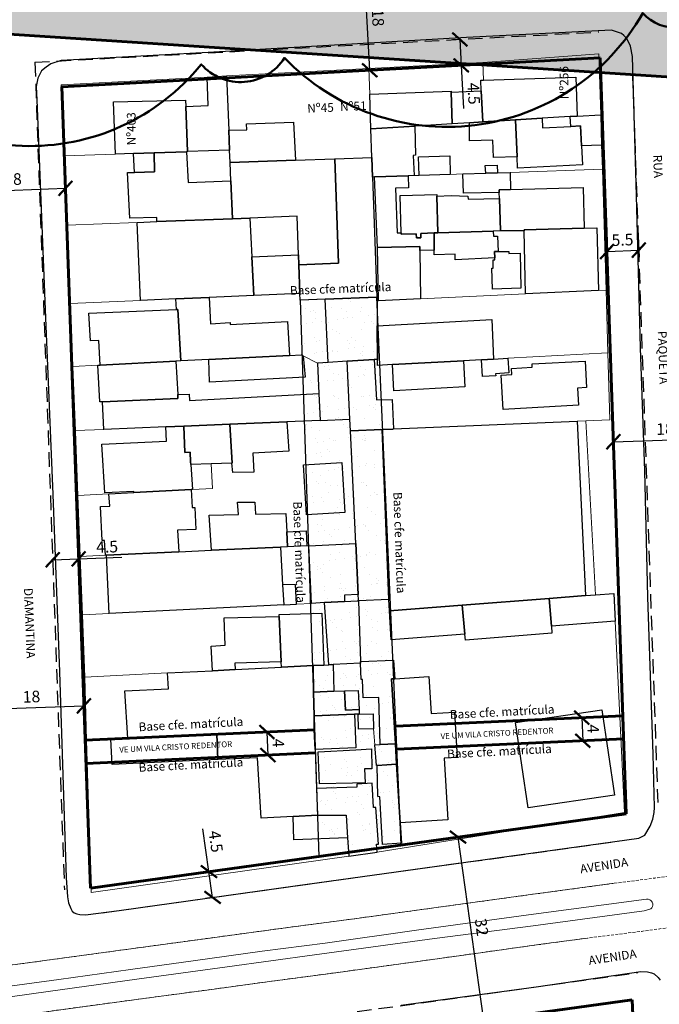
# Model space of a CAD drawing. Units: millimetres. Extents: x 283105 to 285607, y 1679888 to 1682724.
# Drawn here: x 284810 to 284921, y 1680066 to 1680236 of the extents above; entities that cross this region are included whole.
import ezdxf

# ---------------------------------------------------------------- set-up
doc = ezdxf.new("R2010")
doc.units = ezdxf.units.MM
doc.header["$MEASUREMENT"] = 0
doc.header["$PDMODE"] = 2
doc.header["$PDSIZE"] = 2
doc.linetypes.add('DASHED2', pattern=[0.375, 0.25, -0.125])
doc.linetypes.add('HIDDENX2', pattern=[0.75, 0.5, -0.25])
for name, color, linetype, lineweight in [('_BLOQUEIO TV', 250, 'Continuous', 60), ('_traçado por meio fio', 7, 'Continuous', 60), ('_traçado viário outros', 7, 'Continuous', 60), ('Corredores_Onibus', 8, 'HIDDENX2', 9), ('Muro_Grade', 8, 'Continuous', 20), ('Pavimentacao_Asfaltica_Mfio', 10, 'Continuous', 30), ('Separ_Fisico_Canteiro_Mureta', 10, 'Continuous', 15)]:
    doc.layers.add(name, color=color, linetype=linetype, lineweight=lineweight)
for name, color, linetype in [('_cotas', 7, 'Continuous'), ('_meio fio', 7, 'DASHED2'), ('_textos', 7, 'Continuous'), ('Edificacoes', 2, 'Continuous'), ('Topon_de_Vias', 7, 'Continuous'), ('V-AREA_VERDE', 3, 'Continuous')]:
    doc.layers.add(name, color=color, linetype=linetype)
doc.styles.add('Arial', font='arial.ttf', dxfattribs={"height": 1.5})
doc.styles.get("Standard").update_dxf_attribs({"font": 'arial.ttf'})
doc.dimstyles.new('AEROS UPV', dxfattribs={"dimtxt": 2, "dimasz": 2.5, "dimexe": 1.25, "dimexo": 0.625, "dimtad": 1, "dimdsep": 46, "dimtxsty": 'Standard', "dimblk": 'ARCHTICK', "dimcen": 2.5, "dimadec": 0, "dimazin": 0, "dimtfac": 1, "dimtmove": 0, "dimatfit": 3, "dimfxl": 1, "dimtzin": 0, "dimarcsym": 0})

# ---------------------------------------------------------------- blocks, each defined once
blk = doc.blocks.new('_ArchTick')
at = {"color": 0, "linetype": 'Continuous', "const_width": 0.15}
blk.add_lwpolyline([(-0.5, -0.5), (0.5, 0.5)], dxfattribs=at)
blk = doc.blocks.new('*D8')
at = {"layer": '_cotas', "color": 0, "lineweight": -2, "transparency": 16777216}
for p, q in [((284912.93, 1680163.79), (284912.98, 1680162.25)), ((284912.94, 1680163.5), (284930.93, 1680164.12)), ((284930.92, 1680164.41), (284930.97, 1680162.88))]:
    blk.add_line(p, q, dxfattribs=at)
at = {"layer": 'Defpoints', "color": 0, "transparency": 16777216}
for p in [(284930.89, 1680165.04), (284912.91, 1680164.41), (284930.93, 1680164.12)]:
    blk.add_point(p, dxfattribs=at)
at = {"layer": '_cotas', "color": 0, "lineweight": -2, "transparency": 16777216, "xscale": 2.5, "yscale": 2.5, "zscale": 2.5}
for p, rotation in [((284912.94, 1680163.5), 181.9831028228831), ((284930.93, 1680164.12), 1.983102822883046)]:
    blk.add_blockref('_ArchTick', p, dxfattribs=dict(at, rotation=rotation))
at = {"layer": '_cotas', "color": 0, "transparency": 16777216, "insert": (284921.87, 1680165.46), "char_height": 2, "attachment_point": 5, "rotation": 1.9831}
blk.add_mtext('18', dxfattribs=at)
blk = doc.blocks.new('*D9')
at = {"layer": '_cotas', "color": 0, "lineweight": -2, "transparency": 16777216}
for p, q in [((284917.17, 1680200.26), (284917.4, 1680195.39)), ((284911.68, 1680200.01), (284911.9, 1680195.14)), ((284911.84, 1680196.39), (284917.34, 1680196.64))]:
    blk.add_line(p, q, dxfattribs=at)
at = {"layer": 'Defpoints', "color": 0, "transparency": 16777216}
for p in [(284911.65, 1680200.63), (284917.15, 1680200.88), (284917.34, 1680196.64)]:
    blk.add_point(p, dxfattribs=at)
at = {"layer": '_cotas', "color": 0, "lineweight": -2, "transparency": 16777216, "xscale": 2.5, "yscale": 2.5, "zscale": 2.5}
for p, rotation in [((284911.84, 1680196.39), 182.6028695329519), ((284917.34, 1680196.64), 2.602869532951904)]:
    blk.add_blockref('_ArchTick', p, dxfattribs=dict(at, rotation=rotation))
at = {"layer": '_cotas', "color": 0, "transparency": 16777216, "insert": (284914.52, 1680198.15), "char_height": 2, "attachment_point": 5, "rotation": 2.6029}
blk.add_mtext('5.5', dxfattribs=at)
blk = doc.blocks.new('*D12')
at = {"layer": '_cotas', "color": 0, "lineweight": -2, "transparency": 16777216}
for p, q in [((284869.47, 1680245.68), (284868.62, 1680245.64)), ((284870.83, 1680227.73), (284869.86, 1680245.7)), ((284870.44, 1680227.71), (284869.58, 1680227.66))]:
    blk.add_line(p, q, dxfattribs=at)
at = {"layer": 'Defpoints', "color": 0, "transparency": 16777216}
for p in [(284869.86, 1680245.7), (284870.1, 1680245.72), (284871.06, 1680227.74)]:
    blk.add_point(p, dxfattribs=at)
at = {"layer": '_cotas', "color": 0, "lineweight": -2, "transparency": 16777216, "xscale": 2.5, "yscale": 2.5, "zscale": 2.5}
for p, rotation in [((284869.86, 1680245.7), 93.0702931570092), ((284870.83, 1680227.73), 273.0702931570092)]:
    blk.add_blockref('_ArchTick', p, dxfattribs=dict(at, rotation=rotation))
at = {"layer": '_cotas', "color": 0, "transparency": 16777216, "insert": (284871.99, 1680236.8), "char_height": 2, "attachment_point": 5, "rotation": 273.0703}
blk.add_mtext('18', dxfattribs=at)
blk = doc.blocks.new('*D49')
at = {"color": 0, "lineweight": -2, "transparency": 16777216}
for p, q in [((284816.03, 1680143.09), (284820.52, 1680143.25)), ((284816.03, 1680142.91), (284816.07, 1680141.84)), ((284820.52, 1680143.25), (284828, 1680143.52)), ((284820.53, 1680143.07), (284820.57, 1680142))]:
    blk.add_line(p, q, dxfattribs=at)
at = {"layer": 'Defpoints', "color": 0, "transparency": 16777216}
for p in [(284816.01, 1680143.53), (284820.51, 1680143.69), (284820.52, 1680143.25)]:
    blk.add_point(p, dxfattribs=at)
at = {"color": 0, "lineweight": -2, "transparency": 16777216, "xscale": 2.5, "yscale": 2.5, "zscale": 2.5}
for p, rotation in [((284816.03, 1680143.09), 182.0425286113234), ((284820.52, 1680143.25), 2.042528611323533)]:
    blk.add_blockref('_ArchTick', p, dxfattribs=dict(at, rotation=rotation))
at = {"color": 0, "transparency": 16777216, "insert": (284825.45, 1680145.07), "char_height": 2, "attachment_point": 5, "rotation": 2.0425}
blk.add_mtext('4.5', dxfattribs=at)
blk = doc.blocks.new('*D96')
at = {"layer": '_cotas', "color": 0, "lineweight": -2, "transparency": 16777216}
for p, q in [((284843.04, 1680089.17), (284841.99, 1680096.58)), ((284842.42, 1680089.08), (284841.8, 1680088.99)), ((284843.67, 1680084.71), (284843.04, 1680089.17)), ((284843.05, 1680084.62), (284842.43, 1680084.53))]:
    blk.add_line(p, q, dxfattribs=at)
at = {"layer": 'Defpoints', "color": 0, "transparency": 16777216}
for p in [(284843.04, 1680089.17), (284843.04, 1680089.17), (284843.67, 1680084.71)]:
    blk.add_point(p, dxfattribs=at)
at = {"layer": '_cotas', "color": 0, "lineweight": -2, "transparency": 16777216, "xscale": 2.5, "yscale": 2.5, "zscale": 2.5}
for p, rotation in [((284843.04, 1680089.17), 98.02606753527728), ((284843.67, 1680084.71), 278.0260675352773)]:
    blk.add_blockref('_ArchTick', p, dxfattribs=dict(at, rotation=rotation))
at = {"layer": '_cotas', "color": 0, "transparency": 16777216, "insert": (284843.97, 1680094.34), "char_height": 2, "attachment_point": 5, "rotation": 278.0261}
blk.add_mtext('4.5', dxfattribs=at)
blk = doc.blocks.new('*D98')
at = {"layer": '_cotas', "color": 0, "lineweight": -2, "transparency": 16777216}
for p, q in [((284883.52, 1680094.79), (284887.32, 1680095.32)), ((284886.08, 1680095.14), (284890.48, 1680063.45)), ((284887.92, 1680063.09), (284891.72, 1680063.62))]:
    blk.add_line(p, q, dxfattribs=at)
at = {"layer": 'Defpoints', "color": 0, "transparency": 16777216}
for p in [(284882.9, 1680094.7), (284887.3, 1680063.01), (284890.48, 1680063.45)]:
    blk.add_point(p, dxfattribs=at)
at = {"layer": '_cotas', "color": 0, "lineweight": -2, "transparency": 16777216, "xscale": 2.5, "yscale": 2.5, "zscale": 2.5}
for p, rotation in [((284886.08, 1680095.14), 97.90519920013098), ((284890.48, 1680063.45), 277.9051992001309)]:
    blk.add_blockref('_ArchTick', p, dxfattribs=dict(at, rotation=rotation))
at = {"layer": '_cotas', "color": 0, "transparency": 16777216, "insert": (284889.92, 1680079.52), "char_height": 2, "attachment_point": 5, "rotation": 277.9052}
blk.add_mtext('32', dxfattribs=at)
blk = doc.blocks.new('*D115')
at = {"layer": '_cotas', "color": 0, "lineweight": -2, "transparency": 16777216}
for p, q in [((284800.23, 1680207.3), (284800.2, 1680207.93)), ((284800.25, 1680206.68), (284818.24, 1680207.32)), ((284818.22, 1680207.94), (284818.19, 1680208.57))]:
    blk.add_line(p, q, dxfattribs=at)
at = {"layer": 'Defpoints', "color": 0, "transparency": 16777216}
for p in [(284818.24, 1680207.32), (284818.24, 1680207.32), (284800.25, 1680206.68)]:
    blk.add_point(p, dxfattribs=at)
at = {"layer": '_cotas', "color": 0, "lineweight": -2, "transparency": 16777216, "xscale": 2.5, "yscale": 2.5, "zscale": 2.5}
for p, rotation in [((284818.24, 1680207.32), 2.04252860983562), ((284800.25, 1680206.68), 182.0425286098357)]:
    blk.add_blockref('_ArchTick', p, dxfattribs=dict(at, rotation=rotation))
at = {"layer": '_cotas', "color": 0, "transparency": 16777216, "insert": (284809.18, 1680208.64), "char_height": 2, "attachment_point": 5, "rotation": 2.0425}
blk.add_mtext('18', dxfattribs=at)
blk = doc.blocks.new('*D126')
at = {"layer": '_cotas', "color": 0, "lineweight": -2, "transparency": 16777216}
for p, q in [((284821.43, 1680117.83), (284821.38, 1680119.08)), ((284803.44, 1680117.19), (284803.4, 1680118.44)), ((284803.44, 1680117.19), (284821.43, 1680117.83))]:
    blk.add_line(p, q, dxfattribs=at)
at = {"layer": 'Defpoints', "color": 0, "transparency": 16777216}
for p in [(284821.43, 1680117.83), (284821.45, 1680117.2), (284803.46, 1680116.56)]:
    blk.add_point(p, dxfattribs=at)
at = {"layer": '_cotas', "color": 0, "lineweight": -2, "transparency": 16777216, "xscale": 2.5, "yscale": 2.5, "zscale": 2.5}
for p, rotation in [((284803.44, 1680117.19), 182.042528609829), ((284821.43, 1680117.83), 2.042528609829017)]:
    blk.add_blockref('_ArchTick', p, dxfattribs=dict(at, rotation=rotation))
at = {"layer": '_cotas', "color": 0, "transparency": 16777216, "insert": (284812.38, 1680119.16), "char_height": 2, "attachment_point": 5, "rotation": 2.0425}
blk.add_mtext('18', dxfattribs=at)
blk = doc.blocks.new('*D127')
at = {"layer": '_cotas', "color": 0, "lineweight": -2, "transparency": 16777216}
for p, q in [((284852.85, 1680113.3), (284854.3, 1680113.37)), ((284853.05, 1680113.31), (284853.23, 1680109.32)), ((284853.03, 1680109.31), (284854.48, 1680109.38))]:
    blk.add_line(p, q, dxfattribs=at)
at = {"layer": 'Defpoints', "color": 0, "transparency": 16777216}
for p in [(284852.23, 1680113.28), (284852.41, 1680109.28), (284853.23, 1680109.32)]:
    blk.add_point(p, dxfattribs=at)
at = {"layer": '_cotas', "color": 0, "lineweight": -2, "transparency": 16777216, "xscale": 2.5, "yscale": 2.5, "zscale": 2.5}
for p, rotation in [((284853.05, 1680113.31), 92.60520473657733), ((284853.23, 1680109.32), 272.6052047365774)]:
    blk.add_blockref('_ArchTick', p, dxfattribs=dict(at, rotation=rotation))
at = {"layer": '_cotas', "color": 0, "transparency": 16777216, "insert": (284854.77, 1680111.39), "char_height": 2, "attachment_point": 5, "rotation": 272.6052}
blk.add_mtext('4', dxfattribs=at)
blk = doc.blocks.new('*D128')
at = {"layer": '_cotas', "color": 0, "lineweight": -2, "transparency": 16777216}
for p, q in [((284906.85, 1680115.76), (284906.22, 1680115.73)), ((284907.47, 1680115.79), (284907.65, 1680111.8)), ((284907.03, 1680111.77), (284906.4, 1680111.74))]:
    blk.add_line(p, q, dxfattribs=at)
at = {"layer": 'Defpoints', "color": 0, "transparency": 16777216}
for p in [(284907.47, 1680115.79), (284907.65, 1680111.8), (284907.65, 1680111.8)]:
    blk.add_point(p, dxfattribs=at)
at = {"layer": '_cotas', "color": 0, "lineweight": -2, "transparency": 16777216, "xscale": 2.5, "yscale": 2.5, "zscale": 2.5}
for p, rotation in [((284907.47, 1680115.79), 92.60520473650612), ((284907.65, 1680111.8), 272.6052047365061)]:
    blk.add_blockref('_ArchTick', p, dxfattribs=dict(at, rotation=rotation))
at = {"layer": '_cotas', "color": 0, "transparency": 16777216, "insert": (284909.19, 1680113.87), "char_height": 2, "attachment_point": 5, "rotation": 272.6052}
blk.add_mtext('4', dxfattribs=at)
blk = doc.blocks.new('*D129')
at = {"layer": '_cotas', "color": 0, "lineweight": -2, "transparency": 16777216}
for p, q in [((284886.09, 1680233.05), (284885.15, 1680233)), ((284886.4, 1680233.07), (284886.64, 1680228.58)), ((284886.33, 1680228.56), (284885.39, 1680228.51)), ((284886.64, 1680228.58), (284887.04, 1680221.1))]:
    blk.add_line(p, q, dxfattribs=at)
at = {"layer": 'Defpoints', "color": 0, "transparency": 16777216}
for p in [(284886.71, 1680233.09), (284886.64, 1680228.58), (284886.95, 1680228.59)]:
    blk.add_point(p, dxfattribs=at)
at = {"layer": '_cotas', "color": 0, "lineweight": -2, "transparency": 16777216, "xscale": 2.5, "yscale": 2.5, "zscale": 2.5}
for p, rotation in [((284886.4, 1680233.07), 93.07029320624561), ((284886.64, 1680228.58), 273.0702932062456)]:
    blk.add_blockref('_ArchTick', p, dxfattribs=dict(at, rotation=rotation))
at = {"layer": '_cotas', "color": 0, "transparency": 16777216, "insert": (284888.55, 1680223.68), "char_height": 2, "attachment_point": 5, "rotation": 273.0703}
blk.add_mtext('4.5', dxfattribs=at)

msp = doc.modelspace()

# ---------------------------------------------------------------- hatches: boundary and pattern name
at = {"layer": '_BLOQUEIO TV'}
h = msp.add_hatch(color=9, dxfattribs=at)
h.dxf.hatch_style = 1
h.paths.add_polyline_path([(284439.05, 1680488.71), (285038.033, 1680484.677), (285216.674, 1680485.208), (285216.866, 1680207.455), (284502.15, 1680253.897), (284498.083, 1680272.292)])
at = {"layer": 'V-AREA_VERDE'}
h = msp.add_hatch(dxfattribs=at)
h.set_pattern_fill('AR-SAND', color=256, scale=2, style=0)
h.set_pattern_definition([(37.5, (0, 0), (-0.125986716, 3.853647538), [0, -3.04, 0, -3.4, 0, -3.25]), (7.5, (0, 0), (3.53955341, 5.64429213), [0, -1.64, 0, -2.74, 0, -1.05]), (327.5, (-2.46, 0), (6.2282837235, 0.011318107), [0, -1, 0, -3.6, 0, -4.7]), (317.5, (-2.46, 0), (6.012253209, 1.75535113), [0, -0.5, 0, -2.36, 0, -2.7])])
h.paths.add_polyline_path([(284876.245, 1680093.778), (284872.064, 1680188.478), (284858.779, 1680188.008), (284862.03, 1680091.804)])

# ---------------------------------------------------------------- linework, layer by layer
at = {"layer": '_BLOQUEIO TV'}
msp.add_lwpolyline([(284439.05, 1680488.71), (285038.033, 1680484.677), (285216.674, 1680485.208), (285216.866, 1680207.455), (284502.15, 1680253.897), (284498.083, 1680272.292), (284439.05, 1680488.71), (284439.05, 1680488.71)], dxfattribs=at)
at = {"layer": '_meio fio', "ltscale": 10}
for p, q in [((284812.957, 1680229.132), (284910.398, 1680234.359)), ((284916.238, 1680227.111), (284920.6, 1680101.136))]:
    msp.add_line(p, q, dxfattribs=at)
for points in [[(284812.957, 1680229.132), (284818.061, 1680086.022)], [(284824.61, 1680082.065), (284914.011, 1680094.479)], [(284827.774, 1680059.284), (284917.174, 1680071.697)]]:
    msp.add_lwpolyline(points, dxfattribs=at)
at = {"layer": '_traçado por meio fio'}
for p, q in [((284817.611, 1680224.875), (284910.639, 1680229.865)), ((284910.639, 1680229.865), (284915.164, 1680099.182)), ((284916.187, 1680067.017), (284920.248, 1679969.141))]:
    msp.add_line(p, q, dxfattribs=at)
for points in [[(284817.611, 1680224.875), (284822.553, 1680086.323)], [(284822.553, 1680086.323), (284915.164, 1680099.182)], [(284828.393, 1680054.827), (284916.187, 1680067.017)]]:
    msp.add_lwpolyline(points, dxfattribs=at)
at = {"layer": '_traçado viário outros'}
for p, q in [((284875.338, 1680114.329), (284914.578, 1680116.115)), ((284821.641, 1680111.886), (284861.291, 1680113.69)), ((284875.514, 1680110.333), (284914.76, 1680112.119)), ((284821.784, 1680107.888), (284861.426, 1680109.692))]:
    msp.add_line(p, q, dxfattribs=at)
at = {"layer": 'Corredores_Onibus', "flags": 128}
for points in [[(284562.091, 1680014.961), (284566.079, 1680017.45), (284583.298, 1680026.489), (284593.495, 1680031.032), (284600.729, 1680034.174), (284609.343, 1680037.606), (284610.881, 1680038.218), (284612.755, 1680038.965), (284620.286, 1680041.643), (284625.766, 1680043.378), (284634.952, 1680046.089), (284643.791, 1680048.409), (284649.795, 1680049.921), (284659.284, 1680051.982), (284668.543, 1680053.678), (284678.091, 1680055.144), (284692.332, 1680057.146), (284705.789, 1680059.067), (284719.379, 1680060.909), (284732.792, 1680062.772), (284747.581, 1680064.755), (284759.316, 1680066.311), (284771.806, 1680067.96), (284786.31, 1680069.994), (284799.126, 1680071.725), (284812.53, 1680073.498), (284826.555, 1680075.412), (284841.5, 1680077.451), (284857.132, 1680079.564), (284868.135, 1680081.011), (284897.788, 1680085.08), (284913.05, 1680087.148), (284920.13, 1680088.053), (284932.219, 1680089.675), (284935.286, 1680090.216), (284938.318, 1680090.751), (285008.726, 1680100.361), (285016.031, 1680101.176), (285021.061, 1680101.875), (285031.767, 1680103.361), (285037.674, 1680104.301), (285040.731, 1680104.56), (285044.406, 1680104.981)], [(284562.106, 1680004.683), (284562.181, 1680004.732), (284568.276, 1680008.546), (284574.171, 1680011.753), (284575.917, 1680012.696), (284583.551, 1680016.724), (284593.15, 1680021.428), (284593.332, 1680021.516), (284602.412, 1680025.361), (284602.792, 1680025.524), (284613.265, 1680030.016), (284618.31, 1680031.785), (284625.865, 1680034.389), (284635.33, 1680037.174), (284643.706, 1680039.425), (284644.499, 1680039.638), (284654.616, 1680042.219), (284664.149, 1680044.207), (284671.856, 1680045.517), (284676.961, 1680046.227), (284682.331, 1680046.974), (284694.94, 1680048.753), (284706.472, 1680050.291), (284717.014, 1680051.73), (284728.35, 1680053.183), (284739.585, 1680054.731), (284750.6, 1680056.238), (284762.101, 1680057.765), (284773.485, 1680059.329), (284785.001, 1680060.933), (284792.231, 1680061.897), (284797.038, 1680062.538), (284809.865, 1680064.252), (284821.642, 1680065.868), (284833.075, 1680067.406), (284833.51, 1680067.465), (284842.659, 1680068.694), (284852.264, 1680070.001), (284864.529, 1680071.633), (284877.475, 1680073.4), (284889.57, 1680075.09), (284900.885, 1680076.663), (284908.475, 1680077.675), (284917.782, 1680078.84), (284933.728, 1680081.021), (285005.067, 1680090.898), (285012.09, 1680091.886), (285026.522, 1680094.039), (285034.691, 1680095.038), (285044.417, 1680096.181)]]:
    msp.add_lwpolyline(points, dxfattribs=at)
at = {"layer": 'Defpoints', "color": 2, "lineweight": 50}
msp.add_lwpolyline([(284499.98, 1680291.785, 0.5), (284526.523, 1680267.456, 0.5), (284581.82, 1680247.55, 0.5), (284632.693, 1680233.175, 0.5), (284694.625, 1680229.859, 0.5), (284756.557, 1680227.648, 0.5), (284780.887, 1680230.967, 0.5), (284841.713, 1680228.757, 0.5), (284856.09, 1680229.863, 0.5), (284918.021, 1680237.606, 0.5), (284930.187, 1680238.712, 0.5), (284989.906, 1680247.561, 0.5), (284995.436, 1680249.773, 0.5), (285055.155, 1680266.364, 0.5), (285056.261, 1680266.364, 0.5), (285101.604, 1680277.424, 0.5), (285104.921, 1680302.861, 0.5), (285133.674, 1680355.946, 0.5)], format="xyb", dxfattribs=at)
msp.add_lwpolyline([(284499.98, 1680291.785, 0.5), (284526.523, 1680267.456, 0.5), (284581.82, 1680247.55, 0.5), (284632.693, 1680233.175, 0.5), (284694.625, 1680229.859, 0.5), (284756.557, 1680227.648, 0.5), (284780.887, 1680230.967, 0.5), (284841.713, 1680228.757, 0.5), (284856.09, 1680229.863, 0.5), (284918.021, 1680237.606, 0.5), (284930.187, 1680238.712, 0.5), (284989.906, 1680247.561, 0.5), (284995.436, 1680249.773, 0.5), (285055.155, 1680266.364, 0.5), (285056.261, 1680266.364, 0.5), (285101.604, 1680277.424, 0.5), (285104.921, 1680302.861, 0.5), (285133.674, 1680355.946, 0.5)], format="xyb", dxfattribs=at)
at = {"layer": 'Edificacoes', "flags": 128}
for points in [[(284842.723, 1680226.563), (284846.084, 1680226.743), (284846.464, 1680217.379), (284846.604, 1680213.908), (284839.332, 1680213.658), (284839.021, 1680221.441), (284842.913, 1680221.614)], [(284895.994, 1680219.15), (284890.362, 1680218.8), (284890.112, 1680224.162), (284890.023, 1680226.02), (284890.477, 1680226.034), (284906.438, 1680226.512), (284906.698, 1680219.8), (284905.468, 1680219.73), (284900.646, 1680219.43)], [(284871.034, 1680217.609), (284870.824, 1680223.622), (284884.91, 1680224.105), (284884.91, 1680223.972), (284885.06, 1680218.48), (284878.617, 1680218.08)], [(284888.081, 1680218.66), (284885.06, 1680218.48), (284884.91, 1680223.972), (284890.112, 1680224.162), (284890.362, 1680218.8)], [(284839.332, 1680213.658), (284839.151, 1680213.648), (284833.559, 1680213.458), (284830.028, 1680213.348), (284826.887, 1680213.238), (284826.527, 1680222.29), (284838.975, 1680222.577), (284839.021, 1680221.441)], [(284888.081, 1680218.66), (284890.362, 1680218.8), (284895.994, 1680219.15), (284896.284, 1680212.757), (284892.197, 1680212.644), (284892.076, 1680215.627), (284888.089, 1680215.526)], [(284895.994, 1680219.15), (284900.646, 1680219.43), (284900.714, 1680217.758), (284905.578, 1680218.01), (284907.249, 1680218.099), (284907.428, 1680214.668), (284907.608, 1680211.361), (284896.375, 1680210.827), (284896.284, 1680212.757)], [(284910.75, 1680220.05), (284910.91, 1680214.768), (284907.428, 1680214.668), (284907.249, 1680218.099), (284905.578, 1680218.01), (284905.468, 1680219.73), (284906.698, 1680219.8)], [(284846.694, 1680211.807), (284846.604, 1680213.908), (284846.464, 1680217.379), (284849.58, 1680217.435), (284849.523, 1680218.472), (284857.68, 1680218.74), (284857.979, 1680212.187)], [(284871.204, 1680212.667), (284871.034, 1680217.609), (284878.617, 1680218.08), (284878.756, 1680213.036), (284878.339, 1680213.006), (284878.487, 1680209.516), (284877.457, 1680209.476), (284871.664, 1680209.286), (284871.334, 1680209.276)], [(284847.095, 1680202.063), (284834.019, 1680201.553), (284834.013, 1680202.257), (284829.338, 1680202.162), (284828.968, 1680210.058), (284830.148, 1680210.076), (284833.638, 1680210.144), (284833.559, 1680213.458), (284839.151, 1680213.648), (284839.423, 1680208.354), (284846.824, 1680208.616)], [(284830.028, 1680213.348), (284833.559, 1680213.458), (284833.638, 1680210.144), (284830.148, 1680210.076)], [(284850.106, 1680202.183), (284847.095, 1680202.063), (284846.824, 1680208.616), (284846.694, 1680211.807), (284857.979, 1680212.187), (284864.712, 1680212.417), (284864.802, 1680212.417), (284865.448, 1680194.356), (284858.579, 1680194.07), (284858.519, 1680195.831), (284858.298, 1680202.504)], [(284863.131, 1680188.158), (284858.779, 1680188.008), (284858.739, 1680189.128), (284858.579, 1680194.07), (284865.448, 1680194.356), (284864.802, 1680212.417), (284871.204, 1680212.667), (284871.334, 1680209.276), (284872.064, 1680188.478)], [(284884.739, 1680209.726), (284879.367, 1680209.546), (284879.233, 1680212.75), (284884.647, 1680212.919)], [(284892.883, 1680209.996), (284890.872, 1680209.936), (284890.788, 1680211.278), (284892.827, 1680211.31)], [(284871.664, 1680209.286), (284877.457, 1680209.476), (284877.528, 1680207.392), (284875.275, 1680207.33), (284875.58, 1680199.613), (284876.266, 1680199.642), (284876.276, 1680199.393), (284878.863, 1680199.469), (284878.885, 1680198.747), (284879.678, 1680198.77), (284879.656, 1680199.534), (284881.938, 1680199.602), (284881.978, 1680196.611), (284879.487, 1680196.551), (284879.48, 1680197.24), (284872.184, 1680197.081)], [(284892.883, 1680209.996), (284895.104, 1680210.076), (284895.184, 1680207.115), (284893.209, 1680207.059), (284893.223, 1680206.625), (284887.025, 1680206.492), (284886.94, 1680209.796), (284890.872, 1680209.936)], [(284907.889, 1680200.453), (284897.497, 1680200.155), (284897.504, 1680199.992), (284893.413, 1680199.942), (284893.253, 1680205.555), (284893.223, 1680206.625), (284893.209, 1680207.059), (284895.184, 1680207.115), (284907.709, 1680207.446)], [(284876.266, 1680199.642), (284876.066, 1680206.075), (284882.431, 1680206.248), (284882.439, 1680205.985), (284882.619, 1680199.612), (284881.938, 1680199.602), (284879.656, 1680199.534), (284879.678, 1680198.77), (284878.885, 1680198.747), (284878.863, 1680199.469), (284876.276, 1680199.393)], [(284893.253, 1680205.555), (284893.413, 1680199.942), (284892.152, 1680199.892), (284882.619, 1680199.612), (284882.439, 1680205.985), (284884.924, 1680206.052), (284887.791, 1680205.94), (284887.841, 1680205.427)], [(284837.291, 1680188.208), (284831.228, 1680187.938), (284830.608, 1680201.413), (284834.019, 1680201.553), (284847.095, 1680202.063), (284850.106, 1680202.183), (284850.456, 1680195.501), (284850.816, 1680188.788), (284843.053, 1680188.458)], [(284910.34, 1680189.648), (284897.775, 1680189.048), (284897.504, 1680199.992), (284897.497, 1680200.155), (284907.889, 1680200.453), (284910.088, 1680200.513)], [(284893.003, 1680196.381), (284892.39, 1680196.372), (284892.422, 1680195.281), (284885.621, 1680194.927), (284885.571, 1680195.933), (284881.99, 1680195.804), (284881.978, 1680196.611), (284881.938, 1680199.602), (284882.619, 1680199.612), (284892.152, 1680199.892), (284892.191, 1680199.036), (284892.899, 1680199.073)], [(284879.617, 1680188.188), (284872.365, 1680187.838), (284872.184, 1680197.081), (284879.48, 1680197.24), (284879.487, 1680196.551)], [(284858.739, 1680189.128), (284850.816, 1680188.788), (284850.456, 1680195.501), (284858.519, 1680195.831), (284858.579, 1680194.07)], [(284892.422, 1680195.281), (284892.39, 1680196.372), (284893.003, 1680196.381), (284894.848, 1680196.421), (284894.855, 1680196.04), (284896.824, 1680196.081), (284896.959, 1680190.031), (284892.05, 1680189.903), (284891.954, 1680193.504), (284892.175, 1680193.509), (284892.136, 1680194.954), (284892.427, 1680194.962)], [(284856.958, 1680178.404), (284843.003, 1680177.704), (284838.191, 1680177.464), (284837.656, 1680186.374), (284837.411, 1680186.367), (284837.291, 1680188.208), (284843.053, 1680188.458), (284843.321, 1680183.909), (284846.678, 1680184.092), (284846.682, 1680183.771), (284856.623, 1680184.293)], [(284872.064, 1680188.478), (284872.084, 1680187.818), (284872.124, 1680183.546), (284872.184, 1680177.734), (284871.573, 1680177.697), (284866.941, 1680177.415), (284863.621, 1680177.213), (284863.131, 1680188.158)], [(284838.191, 1680177.464), (284837.331, 1680177.424), (284824.216, 1680176.763), (284824.018, 1680180.998), (284822.554, 1680180.935), (284822.306, 1680185.703), (284837.411, 1680186.367), (284837.656, 1680186.374)], [(284874.766, 1680176.833), (284872.194, 1680176.693), (284872.184, 1680177.734), (284872.124, 1680183.546), (284891.935, 1680184.608), (284892.222, 1680177.794), (284890.152, 1680177.684), (284887.03, 1680177.504)], [(284856.958, 1680178.404), (284858.969, 1680178.505), (284859.319, 1680178.334), (284859.657, 1680174.665), (284843.155, 1680173.827), (284843.003, 1680177.704)], [(284824.216, 1680176.763), (284837.331, 1680177.424), (284837.651, 1680171.651), (284837.685, 1680170.986), (284824.616, 1680170.421), (284824.171, 1680170.398), (284823.825, 1680176.743)], [(284867.409, 1680167.401), (284866.941, 1680177.415), (284863.621, 1680177.213), (284861.78, 1680177.103), (284862.04, 1680171.861), (284862.281, 1680167.189)], [(284867.503, 1680165.389), (284867.409, 1680167.401), (284866.941, 1680177.415), (284871.573, 1680177.697), (284871.985, 1680170.733), (284874.709, 1680170.816), (284874.934, 1680165.704), (284874.806, 1680165.699), (284873.005, 1680165.619)], [(284874.766, 1680176.833), (284887.03, 1680177.504), (284887.271, 1680172.994), (284875.007, 1680172.328)], [(284890.152, 1680177.684), (284892.222, 1680177.794), (284894.723, 1680177.934), (284894.862, 1680175.392), (284892.577, 1680175.268), (284892.598, 1680174.887), (284890.31, 1680174.763)], [(284908.049, 1680177.454), (284908.301, 1680172.861), (284906.738, 1680172.775), (284906.902, 1680169.798), (284893.88, 1680169.081), (284893.552, 1680175.035), (284895.376, 1680175.136), (284895.318, 1680176.192), (284898.905, 1680176.39), (284898.874, 1680176.945)], [(284835.58, 1680166.079), (284824.896, 1680165.639), (284824.616, 1680170.421), (284837.685, 1680170.986), (284837.651, 1680171.651), (284839.627, 1680171.74), (284839.669, 1680170.621), (284862.04, 1680171.861), (284862.281, 1680167.189), (284856.478, 1680166.949), (284846.654, 1680166.539), (284838.681, 1680166.209)], [(284839.942, 1680155.235), (284830.068, 1680154.705), (284830.073, 1680154.891), (284825.02, 1680154.654), (284824.517, 1680163.099), (284835.717, 1680163.595), (284835.58, 1680166.079), (284838.681, 1680166.209), (284838.878, 1680161.618), (284839.781, 1680161.668), (284839.872, 1680160.017), (284839.902, 1680159.546), (284840.172, 1680155.245)], [(284838.681, 1680166.209), (284846.654, 1680166.539), (284847.035, 1680159.779), (284847.015, 1680159.777), (284843.403, 1680159.667), (284839.902, 1680159.546), (284839.872, 1680160.017), (284839.781, 1680161.668), (284838.878, 1680161.618)], [(284846.654, 1680166.539), (284856.478, 1680166.949), (284856.826, 1680161.849), (284850.606, 1680161.529), (284850.796, 1680158.241), (284847.174, 1680158.203), (284847.015, 1680159.777), (284847.035, 1680159.779)], [(284874.806, 1680165.699), (284874.934, 1680165.704), (284906.688, 1680167.029), (284908.119, 1680136.888), (284901.836, 1680136.397), (284886.83, 1680135.227), (284874.255, 1680134.246), (284874.145, 1680136.247), (284873.005, 1680165.619)], [(284873.005, 1680165.619), (284874.145, 1680136.247), (284868.873, 1680135.977), (284868.868, 1680136.148), (284868.823, 1680137.088), (284868.413, 1680145.891), (284867.503, 1680165.389)], [(284859.92, 1680150.843), (284859.398, 1680159.513), (284865.99, 1680159.911), (284866.514, 1680151.237)], [(284825.746, 1680154.474), (284830.068, 1680154.705), (284839.942, 1680155.235), (284840.143, 1680152.128), (284840.616, 1680152.129), (284840.787, 1680148.319), (284837.627, 1680148.209), (284837.821, 1680144.471), (284825.306, 1680143.89), (284825.176, 1680143.88), (284825.009, 1680146.442), (284824.599, 1680146.399), (284824.313, 1680152.307), (284825.925, 1680152.369)], [(284856.638, 1680145.341), (284855.428, 1680145.281), (284843.503, 1680144.731), (284843.087, 1680150.78), (284848.124, 1680150.913), (284847.952, 1680153.038), (284850.944, 1680153.079), (284851.108, 1680150.954), (284856.354, 1680151.095), (284856.508, 1680147.922)], [(284859.95, 1680145.491), (284856.638, 1680145.341), (284856.508, 1680147.922), (284859.844, 1680148.094)], [(284868.413, 1680145.891), (284868.823, 1680137.088), (284866.449, 1680136.976), (284866.492, 1680135.857), (284863.031, 1680135.677), (284860.74, 1680135.557), (284860.29, 1680145.511)], [(284843.503, 1680144.731), (284855.428, 1680145.281), (284855.776, 1680138.73), (284855.958, 1680135.317), (284825.816, 1680133.786), (284825.306, 1680143.89), (284837.821, 1680144.471)], [(284858.145, 1680135.427), (284857.998, 1680138.825), (284855.776, 1680138.73), (284855.958, 1680135.317)], [(284913.031, 1680137.268), (284913.271, 1680132.456), (284902.226, 1680131.605), (284901.836, 1680136.397), (284908.119, 1680136.888), (284909.829, 1680137.018)], [(284868.873, 1680135.977), (284869.213, 1680125.483), (284869.223, 1680125.203), (284864.521, 1680124.963), (284863.761, 1680124.933), (284863.031, 1680135.677), (284866.492, 1680135.857), (284868.683, 1680135.967)], [(284886.83, 1680135.227), (284901.836, 1680136.397), (284902.226, 1680131.605), (284902.317, 1680130.422), (284887.372, 1680129.179), (284887.28, 1680130.225)], [(284862.891, 1680124.883), (284861.04, 1680124.793), (284855.588, 1680124.513), (284855.538, 1680125.443), (284855.178, 1680133.306), (284855.161, 1680133.648), (284862.549, 1680133.883)], [(284874.255, 1680134.246), (284886.83, 1680135.227), (284887.28, 1680130.225), (284874.508, 1680129.255)], [(284847.555, 1680124.112), (284843.663, 1680123.912), (284843.43, 1680128.174), (284845.833, 1680128.3), (284845.664, 1680133.039), (284855.178, 1680133.306), (284855.538, 1680125.443), (284847.493, 1680125.2)], [(284869.223, 1680125.203), (284869.213, 1680125.483), (284874.964, 1680125.725), (284875.146, 1680122.532), (284874.573, 1680122.493), (284875.256, 1680111.257), (284872.645, 1680111.147), (284872.408, 1680119.275), (284869.688, 1680119.234), (284869.553, 1680122.364), (284869.345, 1680122.396)], [(284855.588, 1680124.513), (284861.04, 1680124.793), (284861.13, 1680120.171), (284861.21, 1680116.109), (284861.25, 1680113.688), (284844.404, 1680112.918), (284829.037, 1680112.228), (284828.49, 1680120.452), (284836.075, 1680120.79), (284835.86, 1680123.522), (284843.663, 1680123.912), (284847.555, 1680124.112)], [(284863.761, 1680124.933), (284864.521, 1680124.963), (284864.647, 1680120.344), (284861.13, 1680120.171), (284861.04, 1680124.793), (284862.891, 1680124.883)], [(284876.076, 1680097.602), (284875.466, 1680107.726), (284875.256, 1680111.257), (284874.573, 1680122.493), (284875.146, 1680122.532), (284881.039, 1680122.884), (284881.425, 1680116.501), (284885.457, 1680116.745), (284885.931, 1680108.899), (284883.682, 1680108.763), (284884.327, 1680098.105)], [(284861.13, 1680120.171), (284864.647, 1680120.344), (284866.477, 1680120.434), (284866.623, 1680117.099), (284868.986, 1680117.192), (284869.023, 1680116.409), (284868.819, 1680116.402), (284868.199, 1680116.378), (284861.21, 1680116.109)], [(284868.828, 1680120.504), (284868.986, 1680117.192), (284866.623, 1680117.099), (284866.477, 1680120.434)], [(284896.024, 1680114.939), (284910.95, 1680117.139), (284913.122, 1680102.374), (284898.198, 1680100.178)], [(284861.25, 1680113.688), (284861.21, 1680116.109), (284868.199, 1680116.378), (284868.413, 1680110.557), (284861.38, 1680110.267)], [(284869.023, 1680116.409), (284871.413, 1680116.461), (284871.475, 1680113.837), (284868.892, 1680113.803), (284868.819, 1680116.402)], [(284844.404, 1680112.918), (284861.25, 1680113.688), (284861.38, 1680110.267), (284861.62, 1680103.514), (284861.79, 1680098.903), (284857.589, 1680098.682), (284852.067, 1680098.388), (284851.454, 1680108.855), (284844.564, 1680108.546)], [(284826.096, 1680112.088), (284829.037, 1680112.228), (284844.404, 1680112.918), (284844.564, 1680108.546), (284826.288, 1680107.713)], [(284867.863, 1680104.435), (284862.137, 1680104.339), (284861.907, 1680109.868), (284868.433, 1680110.237), (284871.114, 1680110.387), (284871.214, 1680106.961), (284869.938, 1680106.949), (284870.039, 1680104.502)], [(284875.256, 1680111.257), (284875.466, 1680107.726), (284872.084, 1680107.506), (284872.005, 1680107.504), (284871.691, 1680111.088), (284872.645, 1680111.147)], [(284875.466, 1680107.726), (284876.076, 1680097.602), (284876.344, 1680094.068), (284873.055, 1680093.872), (284872.577, 1680102.124), (284872.239, 1680102.133), (284872.084, 1680107.506)], [(284867.193, 1680091.84), (284872.108, 1680092.54), (284871.999, 1680093.919), (284872.366, 1680093.934), (284871.909, 1680100.26), (284871.457, 1680100.251), (284871.247, 1680104.45), (284868.623, 1680104.265), (284868.625, 1680103.772), (284861.62, 1680103.514), (284861.79, 1680098.903), (284866.74, 1680098.932), (284866.992, 1680095.031)], [(284861.79, 1680098.903), (284866.74, 1680098.932), (284866.992, 1680095.031), (284857.729, 1680094.656), (284857.589, 1680098.682)]]:
    msp.add_lwpolyline(points, close=True, dxfattribs=at)
at = {"layer": 'Muro_Grade', "flags": 128}
for points in [[(284905.468, 1680219.73), (284906.698, 1680219.8), (284910.75, 1680220.05), (284910.425, 1680230.561), (284890.441, 1680229.084), (284890.364, 1680229.078), (284870.664, 1680228.044)], [(284871.034, 1680217.609), (284870.824, 1680223.622), (284870.664, 1680228.044), (284846.084, 1680226.743), (284842.723, 1680226.563)], [(284890.364, 1680229.078), (284890.477, 1680226.034)], [(284826.887, 1680213.238), (284818.023, 1680212.938), (284817.512, 1680225.232), (284842.723, 1680226.563)], [(284846.604, 1680213.908), (284846.464, 1680217.379), (284846.084, 1680226.743)], [(284888.081, 1680218.66), (284890.362, 1680218.8), (284895.994, 1680219.15), (284900.646, 1680219.43)], [(284910.75, 1680220.05), (284910.91, 1680214.768), (284911.03, 1680210.617), (284895.104, 1680210.076)], [(284900.646, 1680219.43), (284905.468, 1680219.73)], [(284871.034, 1680217.609), (284878.617, 1680218.08), (284885.06, 1680218.48), (284888.081, 1680218.66)], [(284871.034, 1680217.609), (284871.204, 1680212.667)], [(284830.028, 1680213.348), (284833.559, 1680213.458), (284839.151, 1680213.648), (284839.332, 1680213.658), (284846.604, 1680213.908)], [(284846.694, 1680211.807), (284846.604, 1680213.908)], [(284830.608, 1680201.413), (284818.513, 1680200.943), (284818.023, 1680212.938)], [(284830.028, 1680213.348), (284826.887, 1680213.238)], [(284871.204, 1680212.667), (284871.334, 1680209.276)], [(284846.824, 1680208.616), (284846.694, 1680211.807)], [(284911.03, 1680210.617), (284911.67, 1680189.718)], [(284871.664, 1680209.286), (284871.334, 1680209.276), (284872.064, 1680188.478), (284872.084, 1680187.818)], [(284877.457, 1680209.476), (284871.664, 1680209.286)], [(284877.457, 1680209.476), (284878.487, 1680209.516), (284879.367, 1680209.546)], [(284886.94, 1680209.796), (284884.739, 1680209.726), (284879.367, 1680209.546)], [(284892.883, 1680209.996), (284890.872, 1680209.936), (284886.94, 1680209.796)], [(284895.104, 1680210.076), (284892.883, 1680209.996)], [(284847.095, 1680202.063), (284846.824, 1680208.616)], [(284834.019, 1680201.553), (284847.095, 1680202.063)], [(284847.095, 1680202.063), (284850.106, 1680202.183), (284858.298, 1680202.504), (284858.519, 1680195.831)], [(284858.739, 1680189.128), (284850.816, 1680188.788), (284843.053, 1680188.458), (284837.291, 1680188.208), (284831.228, 1680187.938), (284819.074, 1680187.417), (284818.513, 1680200.943)], [(284830.608, 1680201.413), (284834.019, 1680201.553)], [(284858.519, 1680195.831), (284858.579, 1680194.07)], [(284858.579, 1680194.07), (284858.739, 1680189.128), (284858.779, 1680188.008)], [(284863.131, 1680188.158), (284872.064, 1680188.478)], [(284879.617, 1680188.188), (284897.775, 1680189.048), (284910.34, 1680189.648)], [(284910.34, 1680189.648), (284911.67, 1680189.718)], [(284911.67, 1680189.718), (284912, 1680178.884)], [(284819.524, 1680176.533), (284819.074, 1680187.417)], [(284858.779, 1680188.008), (284863.131, 1680188.158)], [(284879.617, 1680188.188), (284872.365, 1680187.838), (284872.084, 1680187.818)], [(284872.184, 1680177.734), (284872.124, 1680183.546), (284872.084, 1680187.818)], [(284819.524, 1680176.533), (284823.825, 1680176.743), (284824.216, 1680176.763), (284837.331, 1680177.424), (284838.191, 1680177.464), (284843.003, 1680177.704), (284856.958, 1680178.404)], [(284863.621, 1680177.213), (284861.78, 1680177.103), (284859.319, 1680178.334), (284858.969, 1680178.505), (284856.958, 1680178.404)], [(284887.03, 1680177.504), (284890.152, 1680177.684), (284892.222, 1680177.794), (284894.723, 1680177.934), (284912, 1680178.884)], [(284912, 1680178.884), (284912.352, 1680167.267), (284908.159, 1680167.089)], [(284819.524, 1680176.533), (284819.984, 1680165.429), (284819.994, 1680165.249)], [(284872.184, 1680177.734), (284871.573, 1680177.697), (284866.941, 1680177.415), (284863.621, 1680177.213)], [(284868.873, 1680135.977), (284868.868, 1680136.148), (284868.823, 1680137.088), (284868.413, 1680145.891), (284867.503, 1680165.389), (284867.409, 1680167.401), (284866.941, 1680177.415)], [(284872.184, 1680177.734), (284872.194, 1680176.693)], [(284872.194, 1680176.693), (284874.766, 1680176.833)], [(284874.766, 1680176.833), (284887.03, 1680177.504)], [(284835.58, 1680166.079), (284838.681, 1680166.209), (284846.654, 1680166.539), (284856.478, 1680166.949)], [(284856.478, 1680166.949), (284862.281, 1680167.189), (284867.409, 1680167.401)], [(284908.159, 1680167.089), (284906.688, 1680167.029), (284874.934, 1680165.704), (284874.806, 1680165.699)], [(284908.159, 1680167.089), (284909.829, 1680137.018)], [(284819.984, 1680165.429), (284824.896, 1680165.639)], [(284820.404, 1680154.184), (284819.994, 1680165.249)], [(284824.896, 1680165.639), (284835.58, 1680166.079)], [(284874.806, 1680165.699), (284873.005, 1680165.619), (284867.503, 1680165.389)], [(284840.172, 1680155.245), (284843.632, 1680155.43), (284843.403, 1680159.667)], [(284820.404, 1680154.184), (284825.746, 1680154.474)], [(284840.172, 1680155.245), (284839.942, 1680155.235), (284830.068, 1680154.705), (284825.746, 1680154.474)], [(284820.794, 1680143.68), (284820.404, 1680154.184)], [(284868.413, 1680145.891), (284860.29, 1680145.511)], [(284820.794, 1680143.68), (284825.176, 1680143.88), (284825.306, 1680143.89), (284837.821, 1680144.471), (284843.503, 1680144.731), (284855.428, 1680145.281), (284856.638, 1680145.341)], [(284859.95, 1680145.491), (284856.638, 1680145.341)], [(284860.29, 1680145.511), (284859.95, 1680145.491)], [(284821.174, 1680133.556), (284820.794, 1680143.68)], [(284867.193, 1680091.84), (284872.108, 1680092.54), (284914.867, 1680099.386), (284913.271, 1680132.456), (284913.031, 1680137.268), (284909.829, 1680137.018), (284908.119, 1680136.888)], [(284868.683, 1680135.967), (284866.492, 1680135.857), (284863.031, 1680135.677), (284860.74, 1680135.557), (284858.145, 1680135.427), (284855.958, 1680135.317)], [(284864.521, 1680124.963), (284869.223, 1680125.203), (284869.213, 1680125.483), (284868.873, 1680135.977)], [(284868.873, 1680135.977), (284868.683, 1680135.967)], [(284874.145, 1680136.247), (284868.873, 1680135.977)], [(284874.255, 1680134.246), (284874.145, 1680136.247)], [(284874.255, 1680134.246), (284886.83, 1680135.227), (284901.836, 1680136.397)], [(284908.119, 1680136.888), (284901.836, 1680136.397)], [(284861.04, 1680124.793), (284855.588, 1680124.513), (284847.555, 1680124.112), (284843.663, 1680123.912), (284835.86, 1680123.522), (284821.574, 1680122.802), (284821.174, 1680133.556), (284825.816, 1680133.786), (284855.958, 1680135.317)], [(284862.891, 1680124.883), (284861.04, 1680124.793), (284861.13, 1680120.171), (284861.21, 1680116.109), (284861.25, 1680113.688), (284861.38, 1680110.267), (284861.62, 1680103.514), (284861.79, 1680098.903)], [(284864.521, 1680124.963), (284863.761, 1680124.933), (284862.891, 1680124.883)], [(284867.193, 1680091.84), (284822.658, 1680085.56), (284821.895, 1680111.898), (284821.574, 1680122.802)], [(284844.404, 1680112.918), (284861.25, 1680113.688)], [(284871.475, 1680113.837), (284871.691, 1680111.088)], [(284844.404, 1680112.918), (284829.037, 1680112.228), (284826.096, 1680112.088), (284821.895, 1680111.898)], [(284861.79, 1680098.903), (284866.74, 1680098.932), (284866.992, 1680095.031)], [(284866.992, 1680095.031), (284867.193, 1680091.84)]]:
    msp.add_lwpolyline(points, dxfattribs=at)
at = {"layer": 'Pavimentacao_Asfaltica_Mfio', "flags": 128}
msp.add_lwpolyline([(284919.791, 1680109.467), (284918.891, 1680136.632), (284918.368, 1680158.459), (284917.608, 1680179.74), (284916.953, 1680206.056), (284916.263, 1680230.108), (284915.868, 1680231.904), (284915.309, 1680233.115), (284914.757, 1680233.75), (284914.315, 1680234.097), (284912.601, 1680234.66), (284887.542, 1680233.387), (284842.921, 1680230.83), (284817.505, 1680229.402), (284815.719, 1680228.863), (284814.91, 1680228.241), (284814.122, 1680227.658), (284813.459, 1680226.361), (284813.183, 1680224.926), (284813.281, 1680222.627), (284814.799, 1680184.921), (284816.051, 1680154.386), (284817.195, 1680123.731), (284818.376, 1680088.071), (284818.61, 1680084.809), (284818.786, 1680083.771), (284819.189, 1680082.779), (284819.399, 1680082.357), (284819.772, 1680082.04), (284820.224, 1680081.867), (284820.696, 1680081.768), (284821.724, 1680081.7), (284827.497, 1680082.43), (284857.914, 1680086.716), (284884.984, 1680090.446), (284910.705, 1680094.029), (284917.317, 1680094.929), (284918.384, 1680095.477), (284919.315, 1680097.008), (284919.73, 1680098.23), (284919.971, 1680099.372), (284920.019, 1680100.256)], close=True, dxfattribs=at)
msp.add_lwpolyline([(284876.252, 1680066.071), (284899.601, 1680069.26), (284917.711, 1680071.878), (284918.841, 1680071.847), (284919.505, 1680071.677), (284920.003, 1680071.482), (284920.679, 1680070.881), (284921.032, 1680070.39)], dxfattribs=at)
at = {"layer": 'Separ_Fisico_Canteiro_Mureta', "flags": 128}
for points in [[(284625.766, 1680043.378), (284634.952, 1680046.089), (284643.791, 1680048.409), (284649.795, 1680049.921), (284659.284, 1680051.982), (284668.543, 1680053.678), (284678.09, 1680055.144), (284692.332, 1680057.146), (284705.789, 1680059.067), (284719.379, 1680060.908), (284732.792, 1680062.772), (284747.581, 1680064.755), (284759.316, 1680066.311), (284771.806, 1680067.96), (284786.31, 1680069.994), (284799.126, 1680071.725), (284812.53, 1680073.498), (284826.555, 1680075.412), (284841.5, 1680077.451), (284857.132, 1680079.564), (284868.135, 1680081.011), (284897.788, 1680085.08), (284913.05, 1680087.148)], [(284806.443, 1680069.083), (284817.094, 1680070.504), (284829.508, 1680072.262), (284840.334, 1680073.724), (284852.222, 1680075.399), (284863.105, 1680076.804), (284878.906, 1680079.058), (284898.254, 1680081.673), (284918.648, 1680084.409), (284918.927, 1680084.405), (284919.226, 1680084.287), (284919.407, 1680084.158), (284919.526, 1680084.065), (284919.66, 1680083.901), (284919.727, 1680083.762), (284919.733, 1680083.617), (284919.733, 1680083.478), (284919.733, 1680083.359), (284919.713, 1680083.132), (284919.589, 1680082.91), (284919.383, 1680082.74), (284918.26, 1680082.403), (284899.046, 1680079.798), (284882.013, 1680077.624), (284861.273, 1680074.774), (284846.189, 1680072.692), (284830.573, 1680070.598), (284815.272, 1680068.438), (284799.162, 1680066.194)], [(284717.014, 1680051.73), (284728.35, 1680053.183), (284739.585, 1680054.731), (284750.6, 1680056.238), (284762.101, 1680057.765), (284773.485, 1680059.329), (284785.001, 1680060.933), (284797.038, 1680062.538), (284809.865, 1680064.252), (284821.642, 1680065.868), (284833.075, 1680067.407), (284842.659, 1680068.694), (284852.264, 1680070.001), (284864.529, 1680071.633), (284877.475, 1680073.4), (284889.57, 1680075.09), (284900.885, 1680076.663), (284908.475, 1680077.675)]]:
    msp.add_lwpolyline(points, dxfattribs=at)
at = {"layer": 'V-AREA_VERDE'}
msp.add_lwpolyline([(284876.245, 1680093.778), (284872.064, 1680188.478), (284858.779, 1680188.008), (284862.03, 1680091.804)], close=True, dxfattribs=at)

# ---------------------------------------------------------------- texts
at = {"layer": '_BLOQUEIO TV', "color": 0, "insert": (284689.162, 1680326.526), "char_height": 10, "width": 214.99892, "attachment_point": 1}
msp.add_mtext('\\pi10.38828;SOLICITAR INFORMAÇÃO DE \\P\\pi4.2423;ALINHAMENTO PREDIAL PARA \\P\\pi1.09428;OS IMÓVEIS ATINGIDOS NESTA \\P\\pi88.46808;ÁREA', dxfattribs=at)
at = {"layer": '_textos', "char_height": 1.5, "attachment_point": 1}
for s, insert, width, rotation in [('Nº256', (284903.687, 1680222.723), 10.12999, 90.43546), ('Nº51', (284865.666, 1680222.173), 10.12999, 2.43912), ('Nº45', (284860.002, 1680221.879), 10.12999, 2.43912), ('Nº403', (284828.892, 1680214.743), 10.12999, 90.43546), ('Base cfe matrícula', (284857.002, 1680190.392), 19.00554, 2.18861), ('Base cfe matrícula', (284876.409, 1680154.834), 19.00554, 272), ('Base cfe matrícula', (284859.092, 1680153.202), 19.00554, 272), ('Base cfe. matrícula', (284884.626, 1680117.067), 36.50776, 3), ('Base cfe. matrícula', (284830.839, 1680114.928), 36.50776, 3), ('Base cfe. matrícula', (284884.153, 1680110.243), 36.50776, 3), ('Base cfe. matrícula', (284830.839, 1680107.92), 36.50776, 3)]:
    msp.add_mtext(s, dxfattribs=dict(at, insert=insert, width=width, rotation=rotation))
at = {"layer": 'Topon_de_Vias', "style": 'Arial'}
for s, height, rotation, p in [('RUA', 1.5, 272.09563, (284919.817, 1680213.1)), ('PAQUETA', 1.5, 272.09563, (284920.611, 1680182.64)), ('DIAMANTINA', 1.5, 272.10605, (284811.069, 1680138.192)), ('VE UM VILA CRISTO REDENTOR', 1, 2.95636, (284883.103, 1680112.07)), ('VE UM VILA CRISTO REDENTOR', 1, 2.95636, (284827.569, 1680109.738)), ('AVENIDA', 1.5, 8.63047, (284907.305, 1680088.87)), ('AVENIDA', 1.5, 8.63047, (284908.773, 1680073.032))]:
    msp.add_text(s, height=height, rotation=rotation, dxfattribs=at).set_placement(p)

# ---------------------------------------------------------------- dimensions: what is measured, and where the dimension line sits
dim = msp.add_aligned_dim(p1=(284816.01, 1680143.53), p2=(284820.507, 1680143.69), distance=-0.442, dimstyle='AEROS UPV')
dim.commit()
dim.dimension.update_dxf_attribs({"geometry": '*D49', "text_midpoint": (284825.454, 1680145.067)})
at = {"layer": '_cotas'}
dim = msp.add_aligned_dim(p1=(284871.06, 1680227.742), p2=(284870.096, 1680245.716), distance=0.232, text='18', dimstyle='AEROS UPV', dxfattribs=at)
dim.commit()
dim.dimension.update_dxf_attribs({"geometry": '*D12', "text_midpoint": (284871.989, 1680236.805)})
for p1, p2, distance, picture, middle in [((284886.713, 1680233.088), (284886.954, 1680228.595), -0.314, '*D129', (284888.548, 1680223.68)), ((284800.249, 1680206.676), (284818.238, 1680207.318), 0, '*D115', (284809.185, 1680208.642)), ((284911.651, 1680200.635), (284917.146, 1680200.885), -4.252, '*D9', (284914.517, 1680198.152)), ((284912.905, 1680164.413), (284930.895, 1680165.036), -0.912, '*D8', (284921.875, 1680165.459)), ((284803.463, 1680116.563), (284821.451, 1680117.204), 0.629, '*D126', (284812.376, 1680119.157)), ((284907.471, 1680115.791), (284907.653, 1680111.796), 0, '*D128', (284909.185, 1680113.867)), ((284852.227, 1680113.276), (284852.409, 1680109.282), 0.826, '*D127', (284854.766, 1680111.39)), ((284843.667, 1680084.709), (284843.038, 1680089.167), 0, '*D96', (284843.967, 1680094.341)), ((284882.901, 1680094.702), (284887.303, 1680063.006), 3.213, '*D98', (284889.915, 1680079.523))]:
    dim = msp.add_aligned_dim(p1=p1, p2=p2, distance=distance, dimstyle='AEROS UPV', dxfattribs=at)
    dim.commit()
    dim.dimension.update_dxf_attribs({"geometry": picture, "text_midpoint": middle})

doc.saveas('drawing.dxf')
